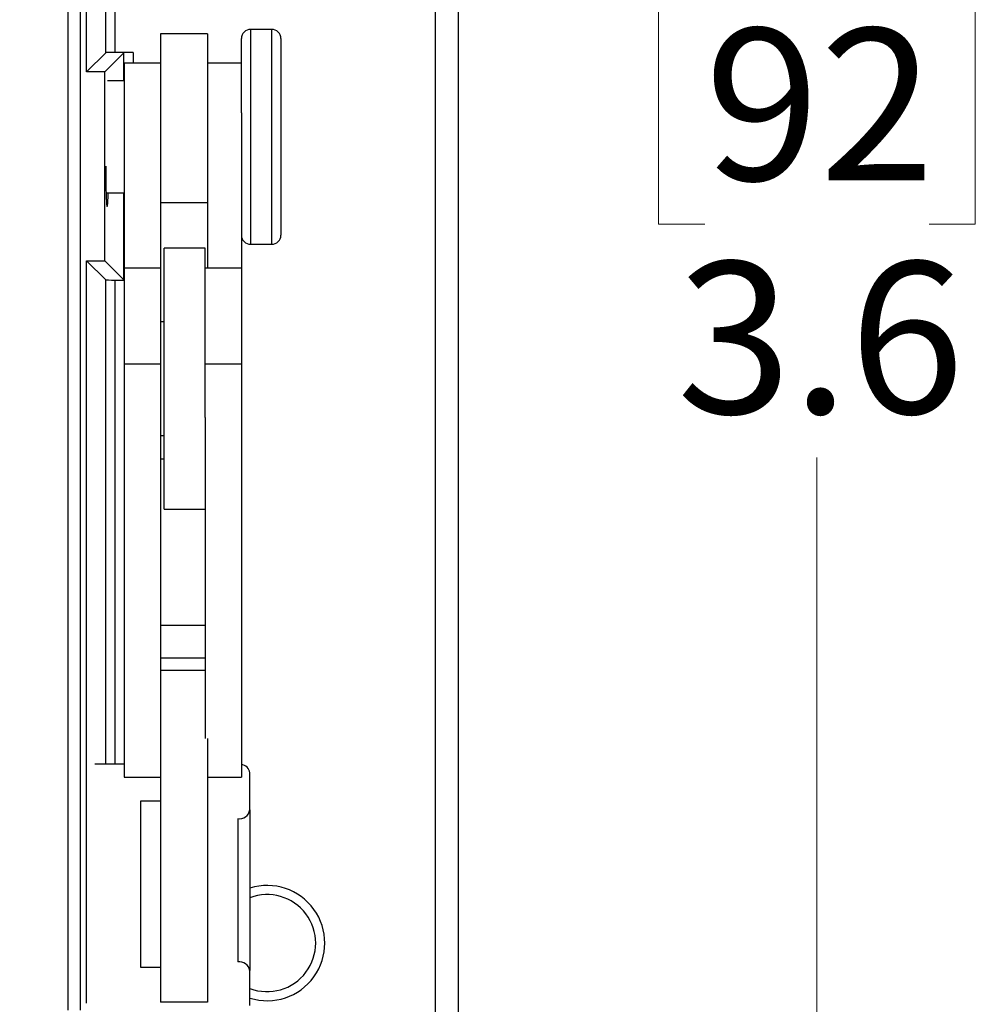
# Model space of a CAD drawing. Units: inches. Extents: x 0.4 to 16.6, y 0.2 to 10.8.
# Drawn here: x 4.8 to 5.8, y 6.5 to 7.6 of the extents above; entities that cross this region are included whole.
import ezdxf

# ---------------------------------------------------------------- set-up
doc = ezdxf.new("R2010")
doc.units = ezdxf.units.IN
doc.header["$MEASUREMENT"] = 0
doc.layers.add('FORMAT', color=7, linetype='Continuous')
doc.styles.add('SLDTEXTSTYLE0', font='TXT', dxfattribs={"width": 0.75})
doc.dimstyles.new('SLDDIMSTYLE3', dxfattribs={"dimtxt": 0.166667, "dimasz": 0.156, "dimexe": 0, "dimexo": 0.0625, "dimgap": 0.041667, "dimtad": 0, "dimtih": 1, "dimtoh": 1, "dimdec": 1, "dimlfac": 1.5, "dimrnd": 1e-09, "dimzin": 12, "dimdsep": 46, "dimtxsty": 'SLDTEXTSTYLE0', "dimsah": 1, "dimcen": 0.09, "dimadec": 0, "dimazin": 3, "dimtfac": 1, "dimtdec": 1, "dimtofl": 0, "dimtmove": 0, "dimatfit": 3, "dimfxl": 0, "dimfrac": 2, "dimtolj": 1, "dimtzin": 12, "dimarcsym": 0})
doc.dimstyles.new('SLDDIMSTYLE4', dxfattribs={"dimtxt": 0.18, "dimasz": 0.156, "dimexe": 0, "dimexo": 0.0625, "dimgap": 0, "dimtad": 0, "dimtih": 1, "dimtoh": 1, "dimdec": 0, "dimrnd": 1e-09, "dimzin": 0, "dimdsep": 46, "dimtxsty": 'Standard', "dimsah": 1, "dimcen": 0.09, "dimadec": 0, "dimazin": 0, "dimtfac": 0.156, "dimtdec": 0, "dimtofl": 0, "dimtmove": 0, "dimatfit": 3, "dimfxl": 0, "dimfrac": 2, "dimtolj": 1, "dimtzin": 0, "dimarcsym": 0})

# ---------------------------------------------------------------- blocks, each defined once
blk = doc.blocks.new('_D_6')
at = {"color": 7, "linetype": 'Continuous', "lineweight": 18}
for p, q in [((5.1235, 8.652), (5.7589, 8.652)), ((5.6339, 8.652), (5.6339, 7.6836)), ((5.5107, 7.6498), (5.46, 7.6498)), ((5.46, 7.6498), (5.46, 7.385)), ((5.757, 7.6498), (5.8077, 7.6498)), ((5.8077, 7.6498), (5.8077, 7.385)), ((5.46, 7.385), (5.5107, 7.385)), ((5.8077, 7.385), (5.757, 7.385)), ((5.6339, 6.2453), (5.6339, 7.129)), ((5.1235, 6.2453), (5.7589, 6.2453))]:
    blk.add_line(p, q, dxfattribs=at)
for points in [[(5.6339, 8.652), (5.6079, 8.496), (5.6599, 8.496)], [(5.6339, 6.2453), (5.6599, 6.4013), (5.6079, 6.4013)]]:
    blk.add_solid(points, dxfattribs=at)
at = {"color": 7, "linetype": 'Continuous', "lineweight": 18, "char_height": 0.16667, "attachment_point": 1, "style": 'SLDTEXTSTYLE0'}
for s, insert in [('92', (5.5107, 7.5999)), ('3.6', (5.48, 7.3438))]:
    blk.add_mtext(s, dxfattribs=dict(at, insert=insert))

msp = doc.modelspace()

# ---------------------------------------------------------------- linework, layer by layer
at = {"color": 7, "linetype": 'Continuous', "lineweight": 25}
for p, q in [((5.2152, 6.367), (5.2152, 8.5303)), ((5.2402, 8.4853), (5.2402, 6.412)), ((4.8119, 6.522), (4.8119, 8.3753)), ((4.8252, 8.3753), (4.8252, 6.522)), ((4.8322, 7.5523), (4.8322, 8.3753)), ((4.8532, 7.5733), (4.8532, 8.3753)), ((4.8632, 8.3753), (4.8632, 7.5736)), ((4.9648, 7.594), (4.9135, 7.594)), ((4.9135, 7.594), (4.9135, 7.4083)), ((4.9648, 7.594), (4.9648, 7.4083)), ((5.0355, 7.5989), (5.0122, 7.5989)), ((5.0122, 7.5989), (5.0122, 7.3629)), ((5.0355, 7.3629), (5.0355, 7.5989)), ((5.0022, 7.5072), (5.0022, 7.5889)), ((5.0455, 7.5889), (5.0455, 7.3729)), ((4.8322, 7.5523), (4.8532, 7.5733)), ((4.8522, 7.5523), (4.8732, 7.5733)), ((4.8832, 7.5736), (4.8632, 7.5736)), ((4.8732, 7.5426), (4.8732, 7.5733)), ((4.8832, 7.5736), (4.8832, 7.562)), ((4.9135, 7.562), (4.8735, 7.562)), ((4.8735, 7.562), (4.8735, 7.3366)), ((5.0022, 7.562), (4.9648, 7.562)), ((4.8522, 7.5523), (4.8322, 7.5523)), ((4.8522, 7.3449), (4.8522, 7.5523)), ((4.8735, 7.5426), (4.855, 7.5426)), ((5.0022, 7.5072), (5.0022, 7.3366)), ((4.8536, 7.4193), (4.8735, 7.4193)), ((4.8732, 7.324), (4.8732, 7.4193)), ((4.9648, 7.4083), (4.9135, 7.4083)), ((4.9135, 7.4083), (4.9135, 7.3366)), ((4.9648, 7.4083), (4.9648, 7.3366)), ((5.0122, 7.3629), (5.0355, 7.3629)), ((4.9622, 7.3587), (4.9175, 7.3587)), ((4.9175, 7.2735), (4.9175, 7.3587)), ((4.9622, 7.2735), (4.9622, 7.3587)), ((4.8322, 7.3449), (4.8522, 7.3449)), ((4.8322, 6.5298), (4.8322, 7.3449)), ((4.8322, 7.3449), (4.8532, 7.324)), ((4.8522, 7.3449), (4.8732, 7.324)), ((4.9135, 7.3366), (4.8735, 7.3366)), ((4.8735, 7.3366), (4.8735, 7.2314)), ((4.9135, 7.3366), (4.9135, 7.2314)), ((5.0022, 7.3366), (4.9622, 7.3366)), ((5.0022, 7.3366), (5.0022, 7.2314)), ((4.8532, 6.7922), (4.8532, 7.324)), ((4.8632, 7.3236), (4.8735, 7.3236)), ((4.8632, 7.3236), (4.8632, 6.7922)), ((4.9175, 7.2777), (4.9135, 7.2777)), ((4.9175, 7.072), (4.9175, 7.2735)), ((4.9622, 7.1727), (4.9622, 7.2735)), ((4.9135, 7.2314), (4.8735, 7.2314)), ((4.8735, 7.2314), (4.8735, 6.7778)), ((4.9135, 7.2314), (4.9135, 6.8202)), ((5.0022, 7.2314), (4.9622, 7.2314)), ((5.0022, 7.2314), (5.0022, 6.7778)), ((4.9622, 7.1727), (4.9622, 6.8202)), ((4.9135, 7.153), (4.9175, 7.153)), ((4.9175, 7.1271), (4.9135, 7.1271)), ((4.9175, 7.072), (4.9622, 7.072)), ((4.9622, 6.9445), (4.9135, 6.9445)), ((4.9622, 6.9085), (4.9135, 6.9085)), ((4.9622, 6.8948), (4.9135, 6.8948)), ((4.9135, 6.8202), (4.9135, 6.5308)), ((4.9648, 6.8202), (4.9648, 6.5308)), ((4.8735, 6.7922), (4.8411, 6.7922)), ((5.0115, 6.7418), (5.0115, 6.7826)), ((4.8735, 6.7778), (4.9135, 6.7778)), ((4.9648, 6.7778), (5.0022, 6.7778)), ((4.8915, 6.7514), (4.8915, 6.5692)), ((4.9135, 6.7514), (4.8915, 6.7514)), ((5.0115, 6.7418), (5.0115, 6.5654)), ((4.9982, 6.7322), (4.9982, 6.5749)), ((4.8915, 6.5692), (4.9135, 6.5692)), ((5.0115, 6.527), (5.0115, 6.5654)), ((4.9648, 6.5308), (4.9135, 6.5308))]:
    msp.add_line(p, q, dxfattribs=at)
for centre, radius, start, end in [((5.0122, 7.5889), 0.01, 90, 180), ((5.0355, 7.5889), 0.01, 0, 90), ((5.0122, 7.3729), 0.01, 180, 270), ((5.0355, 7.3729), 0.01, 270, 0), ((5.0006, 6.7808), 0.011, 9.1569, 81.9833), ((4.9998, 6.7441), 0.0119, 262.2553, 349.2026), ((5.0304, 6.5956), 0.0633, 252.6345, 107.3655), ((5.0304, 6.5956), 0.0533, 249.2415, 110.7585), ((4.9998, 6.5631), 0.0119, 10.7974, 97.7447)]:
    msp.add_arc(centre, radius, start, end, dxfattribs=at)
for centre, major_axis, start_param, end_param in [((4.8632, 7.5733), (0.01, 0), 1.570796, 3.106686), ((4.8832, 7.5733), (0.01, 0), 1.570796, 3.106686), ((4.8548, 7.4486), (0, 0.0443), 1.570796, 3.989094), ((4.8632, 7.324), (0.01, 0), 3.176499, 4.712389), ((4.8832, 7.324), (0.01, 0), 3.176499, 3.404306)]:
    msp.add_ellipse(centre, major_axis=major_axis, ratio=0.034921, start_param=start_param, end_param=end_param, dxfattribs=at)

# ---------------------------------------------------------------- dimensions: what is measured, and where the dimension line sits
at = {"color": 7, "linetype": 'Continuous', "lineweight": 18}
dim = msp.add_linear_dim(base=(5.6339, 6.2453), p1=(5.0735, 8.652), p2=(5.0735, 6.2453), angle=90, dimstyle='SLDDIMSTYLE3', dxfattribs=at)
dim.commit()
dim.dimension.update_dxf_attribs({"geometry": '_D_6', "text_midpoint": (5.6339, 7.4063), "dimtype": 160})

# ---------------------------------------------------------------- leaders
at = {"layer": 'FORMAT'}
msp.add_leader([(3.5351, 6.7513), (5.0409, 5.6171), (5.2909, 5.6171)], dimstyle='SLDDIMSTYLE4', dxfattribs=at)

doc.saveas('drawing.dxf')
